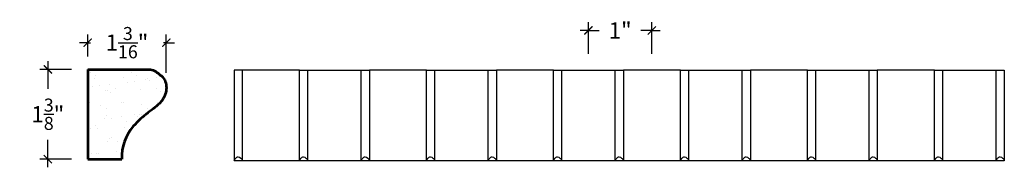
# Model space of a CAD drawing. Units: inches. Extents: x -146.9 to -131.1, y 180.4 to 214.3.
# Drawn here: x -146.2 to -131.1, y 196.4 to 198.6 of the extents above; entities that cross this region are included whole.
import ezdxf

# ---------------------------------------------------------------- set-up
doc = ezdxf.new("R2010")
doc.units = ezdxf.units.IN
doc.header["$MEASUREMENT"] = 0
doc.layers.add('OBJECT', color=7, linetype='Continuous')
doc.layers.add('Text', color=7, linetype='Continuous')
doc.styles.add('NOTES 2', font='arial.ttf', dxfattribs={"height": 0.25})
doc.dimstyles.new('DIM-2', dxfattribs={"dimtxt": 0.25, "dimasz": 0.125, "dimexe": 0.125, "dimexo": 0.25, "dimgap": 0.1875, "dimtad": 0, "dimtih": 1, "dimtoh": 1, "dimdec": 4, "dimzin": 3, "dimdsep": 46, "dimlunit": 4, "dimtxsty": 'NOTES 2', "dimblk1": 'ARCHTICK', "dimblk2": 'ARCHTICK', "dimsah": 1, "dimcen": 0.1875, "dimdle": 0.125, "dimadec": 0, "dimazin": 0, "dimtfac": 0.8, "dimtdec": 4, "dimtix": 1, "dimtmove": 2, "dimatfit": 3, "dimldrblk": 'ARCHTICK', "dimfxl": 0, "dimfrac": 1, "dimtolj": 1, "dimtzin": 0, "dimlwd": -1, "dimlwe": -1, "dimarcsym": 0})

# ---------------------------------------------------------------- blocks, each defined once
blk = doc.blocks.new('_ArchTick')
at = {"color": 0, "linetype": 'ByBlock', "const_width": 0.15}
blk.add_lwpolyline([(-0.5, -0.5), (0.5, 0.5)], dxfattribs=at)
blk = doc.blocks.new('*D6')
at = {"layer": 'Defpoints', "color": 0, "linetype": 'ByBlock'}
for p in [(-145.183, 198.279), (-145.183, 197.819), (-143.978, 197.569)]:
    blk.add_point(p, dxfattribs=at)
at = {"layer": 'Text', "color": 0, "linetype": 'ByBlock'}
for p, q in [((-145.183, 198.069), (-145.183, 198.404)), ((-143.978, 197.819), (-143.978, 198.404)), ((-145.183, 198.279), (-145.308, 198.279)), ((-145.183, 198.279), (-145.139, 198.279)), ((-143.978, 198.279), (-144.022, 198.279)), ((-143.978, 198.279), (-143.853, 198.279))]:
    blk.add_line(p, q, dxfattribs=at)
at = {"layer": 'Text', "color": 0, "linetype": 'ByBlock', "xscale": 0.125, "yscale": 0.125, "zscale": 0.125}
blk.add_blockref('_ArchTick', (-145.183, 198.279), dxfattribs=at)
at = {"layer": 'Text', "color": 0, "linetype": 'ByBlock', "xscale": 0.125, "yscale": 0.125, "zscale": 0.125, "rotation": 180}
blk.add_blockref('_ArchTick', (-143.978, 198.279), dxfattribs=at)
at = {"layer": 'Text', "color": 0, "linetype": 'ByBlock', "insert": (-144.581, 198.279), "char_height": 0.25, "attachment_point": 5, "style": 'NOTES 2'}
blk.add_mtext('\\A1;{\\fArial Baltic|b0|i0|c186|p34;1\\H0.8x;\\S3/16;\\H1.25x;"}', dxfattribs=at)
blk = doc.blocks.new('*D7')
at = {"layer": 'Defpoints', "color": 0, "linetype": 'ByBlock'}
for p in [(-145.183, 197.87), (-145.794, 196.494), (-145.183, 196.494)]:
    blk.add_point(p, dxfattribs=at)
at = {"layer": 'Text', "color": 0, "linetype": 'ByBlock'}
for p, q in [((-145.794, 197.995), (-145.794, 197.574)), ((-145.433, 197.87), (-145.919, 197.87)), ((-145.794, 196.369), (-145.794, 196.79)), ((-145.433, 196.494), (-145.919, 196.494))]:
    blk.add_line(p, q, dxfattribs=at)
at = {"layer": 'Text', "color": 0, "linetype": 'ByBlock', "xscale": 0.125, "yscale": 0.125, "zscale": 0.125}
for p, rotation in [((-145.794, 197.87), 90), ((-145.794, 196.494), 270)]:
    blk.add_blockref('_ArchTick', p, dxfattribs=dict(at, rotation=rotation))
at = {"layer": 'Text', "color": 0, "linetype": 'ByBlock', "insert": (-145.794, 197.182), "char_height": 0.25, "attachment_point": 5, "style": 'NOTES 2'}
blk.add_mtext('\\A1;{\\fArial Baltic|b0|i0|c186|p34;1\\H0.8x;\\S3/8;\\H1.25x;"}', dxfattribs=at)
blk = doc.blocks.new('*D29')
at = {"layer": 'Defpoints', "color": 0, "linetype": 'ByBlock'}
for p in [(-136.534, 198.467), (-137.507, 197.859), (-136.534, 197.859)]:
    blk.add_point(p, dxfattribs=at)
at = {"layer": 'Text', "color": 0, "linetype": 'ByBlock'}
for p, q in [((-137.507, 198.109), (-137.507, 198.592)), ((-136.534, 198.109), (-136.534, 198.592)), ((-137.507, 198.467), (-137.632, 198.467)), ((-137.507, 198.467), (-137.34, 198.467)), ((-136.534, 198.467), (-136.701, 198.467)), ((-136.534, 198.467), (-136.409, 198.467))]:
    blk.add_line(p, q, dxfattribs=at)
at = {"layer": 'Text', "color": 0, "linetype": 'ByBlock', "xscale": 0.125, "yscale": 0.125, "zscale": 0.125}
blk.add_blockref('_ArchTick', (-137.507, 198.467), dxfattribs=at)
at = {"layer": 'Text', "color": 0, "linetype": 'ByBlock', "xscale": 0.125, "yscale": 0.125, "zscale": 0.125, "rotation": 180}
blk.add_blockref('_ArchTick', (-136.534, 198.467), dxfattribs=at)
at = {"layer": 'Text', "color": 0, "linetype": 'ByBlock', "insert": (-137.02, 198.467), "char_height": 0.25, "attachment_point": 5, "style": 'NOTES 2'}
blk.add_mtext('\\A1;1"', dxfattribs=at)

msp = doc.modelspace()

# ---------------------------------------------------------------- hatches: boundary and pattern name
at = {"layer": 'OBJECT', "linetype": 'ByBlock'}
h = msp.add_hatch(dxfattribs=at)
h.set_pattern_fill('AR-SAND', color=0, scale=0.2)
h.set_pattern_definition([(37.5, (-48.56904, 15.09165), (-0.01259867, 0.38536475), [0, -0.304, 0, -0.34, 0, -0.325]), (7.5, (-48.56904, 15.09165), (0.3539553, 0.5644292), [0, -0.164, 0, -0.274, 0, -0.105]), (327.5, (-48.81504, 15.09165), (0.62282837, 0.0011318), [0, -0.1, 0, -0.36, 0, -0.47]), (317.5, (-48.81504, 15.09165), (0.6012253, 0.1755351), [0, -0.05, 0, -0.236, 0, -0.27])])
edge = h.paths.add_edge_path()
edge.add_spline(control_points=[(-144.48514, 196.99818), (-144.44833, 197.03673), (-144.34561, 197.14429), (-144.18072, 197.2605), (-144.03438, 197.38801), (-143.96941, 197.53399), (-143.9773, 197.71123), (-144.09811, 197.80951), (-144.19791, 197.87081), (-144.2576, 197.87035), (-144.28742, 197.87012)], knot_values=[0, 0, 0, 0, 0.15945725, 0.44502736, 0.60682558, 0.73066325, 0.91667349, 1.08604573, 1.17370435, 1.26122737, 1.26122737, 1.26122737, 1.26122737], degree=3, periodic=0)
edge.add_line((-144.28742, 197.87012), (-145.1835, 197.87012))
edge.add_line((-145.1835, 197.87012), (-145.1835, 196.49391))
edge.add_line((-145.1835, 196.49391), (-144.6619, 196.49391))
edge.add_arc((-143.90822, 196.51284), 0.75392, 139.927189, 181.439296, ccw=False)

# ---------------------------------------------------------------- linework, layer by layer
at = {"layer": 'Text', "color": 0, "linetype": 'ByBlock', "lineweight": 53}
for p, q in [((-145.1835, 197.87012), (-145.1835, 196.49391)), ((-145.1835, 197.87012), (-144.28742, 197.87012)), ((-145.1835, 196.49391), (-144.6619, 196.49391))]:
    msp.add_line(p, q, dxfattribs=at)
at = {"layer": 'Text', "color": 0, "linetype": 'ByBlock'}
for p, q in [((-141.9365, 197.85943), (-142.9365, 197.85943)), ((-142.9365, 197.85943), (-142.9365, 196.46797)), ((-142.8115, 196.46797), (-142.8115, 197.85943)), ((-141.9365, 196.46797), (-141.9365, 197.85943)), ((-141.9365, 197.85943), (-140.86473, 197.85943)), ((-141.8115, 197.85943), (-141.8115, 196.46797)), ((-140.98973, 196.46797), (-140.98973, 197.85943)), ((-140.86473, 197.85943), (-140.86473, 196.46834)), ((-139.98973, 197.85943), (-140.86473, 197.85943)), ((-139.98973, 196.46797), (-139.98973, 197.85943)), ((-139.98973, 197.85943), (-138.91795, 197.85943)), ((-139.86473, 197.85943), (-139.86473, 196.46797)), ((-139.04295, 196.46797), (-139.04295, 197.85943)), ((-138.91795, 197.85943), (-138.91795, 196.46834)), ((-138.04295, 197.85943), (-138.91795, 197.85943)), ((-138.04295, 196.46797), (-138.04295, 197.85943)), ((-138.04295, 197.85943), (-136.97118, 197.85943)), ((-137.91795, 197.85943), (-137.91795, 196.46797)), ((-137.09618, 196.46797), (-137.09618, 197.85943)), ((-136.97118, 197.85943), (-136.97118, 196.46834)), ((-136.09618, 197.85943), (-136.97118, 197.85943)), ((-136.09618, 196.46797), (-136.09618, 197.85943)), ((-136.09618, 197.85943), (-135.02441, 197.85943)), ((-135.97118, 197.85943), (-135.97118, 196.46797)), ((-135.14941, 196.46797), (-135.14941, 197.85943)), ((-135.02441, 197.85943), (-135.02441, 196.46834)), ((-134.14941, 197.85943), (-135.02441, 197.85943)), ((-134.14941, 196.46797), (-134.14941, 197.85943)), ((-134.14941, 197.85943), (-133.07763, 197.85943)), ((-134.02441, 197.85943), (-134.02441, 196.46797)), ((-133.20263, 196.46797), (-133.20263, 197.85943)), ((-133.07763, 197.85943), (-133.07763, 196.46834)), ((-132.20263, 197.85943), (-133.07763, 197.85943)), ((-132.20263, 196.46797), (-132.20263, 197.85943)), ((-132.20263, 197.85943), (-131.13086, 197.85943)), ((-132.07763, 197.85943), (-132.07763, 196.46797)), ((-131.25586, 196.46797), (-131.25586, 197.85943)), ((-131.13086, 197.85943), (-131.13086, 196.46834)), ((-131.13086, 196.46797), (-142.9365, 196.46797))]:
    msp.add_line(p, q, dxfattribs=at)
at = {"layer": 'Text', "color": 0, "linetype": 'ByBlock', "lineweight": 53}
msp.add_arc((-143.90822, 196.51284), 0.75392, 139.927189, 181.439296, dxfattribs=at)
msp.add_spline([(-144.28742, 197.87012), (-144.20019, 197.86292), (-144.12229, 197.82274), (-144.00252, 197.70297), (-143.98561, 197.51773), (-144.03551, 197.40439), (-144.14992, 197.28998), (-144.37238, 197.11094), (-144.48514, 196.99818)], degree=3, dxfattribs=at)
at = {"layer": 'Text', "color": 0, "linetype": 'ByBlock'}
for points in [[(-142.9365, 196.46797), (-142.91334, 196.50809), (-142.87474, 196.53038), (-142.83764, 196.51123), (-142.8115, 196.46834), (-142.8115, 196.46797)], [(-141.9365, 196.46797), (-141.91334, 196.50809), (-141.87474, 196.53038), (-141.83764, 196.51123), (-141.8115, 196.46834), (-141.8115, 196.46797)], [(-140.98973, 196.46797), (-140.96656, 196.50809), (-140.92797, 196.53038), (-140.89087, 196.51123), (-140.86473, 196.46834), (-140.86473, 196.46797)], [(-139.98973, 196.46797), (-139.96656, 196.50809), (-139.92797, 196.53038), (-139.89087, 196.51123), (-139.86473, 196.46834), (-139.86473, 196.46797)], [(-139.04295, 196.46797), (-139.01979, 196.50809), (-138.98119, 196.53038), (-138.9441, 196.51123), (-138.91795, 196.46834), (-138.91795, 196.46797)], [(-138.04295, 196.46797), (-138.01979, 196.50809), (-137.98119, 196.53038), (-137.9441, 196.51123), (-137.91795, 196.46834), (-137.91795, 196.46797)], [(-137.09618, 196.46797), (-137.07302, 196.50809), (-137.03442, 196.53038), (-136.99732, 196.51123), (-136.97118, 196.46834), (-136.97118, 196.46797)], [(-136.09618, 196.46797), (-136.07302, 196.50809), (-136.03442, 196.53038), (-135.99732, 196.51123), (-135.97118, 196.46834), (-135.97118, 196.46797)], [(-135.14941, 196.46797), (-135.12624, 196.50809), (-135.08765, 196.53038), (-135.05055, 196.51123), (-135.02441, 196.46834), (-135.02441, 196.46797)], [(-134.14941, 196.46797), (-134.12624, 196.50809), (-134.08765, 196.53038), (-134.05055, 196.51123), (-134.02441, 196.46834), (-134.02441, 196.46797)], [(-133.20263, 196.46797), (-133.17947, 196.50809), (-133.14087, 196.53038), (-133.10378, 196.51123), (-133.07763, 196.46834), (-133.07763, 196.46797)], [(-132.20263, 196.46797), (-132.17947, 196.50809), (-132.14087, 196.53038), (-132.10378, 196.51123), (-132.07763, 196.46834), (-132.07763, 196.46797)], [(-131.25586, 196.46797), (-131.2327, 196.50809), (-131.1941, 196.53038), (-131.157, 196.51123), (-131.13086, 196.46834), (-131.13086, 196.46797)]]:
    msp.add_spline(points, degree=3, dxfattribs=at)

# ---------------------------------------------------------------- dimensions: what is measured, and where the dimension line sits
for base, p1, p2, picture, middle in [((-145.1835, 198.27903), (-143.97807, 197.56886), (-145.1835, 197.81861), '*D6', (-144.58079, 198.27903)), ((-136.53368, 198.46712), (-137.50707, 197.85943), (-136.53368, 197.85943), '*D29', (-137.02037, 198.46712))]:
    dim = msp.add_linear_dim(base=base, p1=p1, p2=p2, dimstyle='DIM-2', dxfattribs=at)
    dim.commit()
    dim.dimension.update_dxf_attribs({"geometry": picture, "text_midpoint": middle})
dim = msp.add_linear_dim(base=(-145.79419, 196.49391), p1=(-145.1835, 197.87012), p2=(-145.1835, 196.49391), angle=90, dimstyle='DIM-2', dxfattribs=at)
dim.commit()
dim.dimension.update_dxf_attribs({"geometry": '*D7', "text_midpoint": (-145.79419, 197.18201)})

doc.saveas('drawing.dxf')
